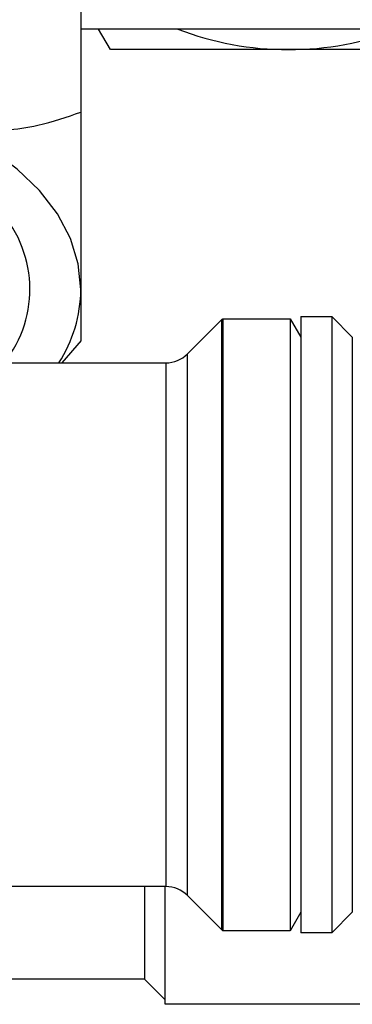
# Model space of a CAD drawing. Units: millimetres. Extents: x 3122 to 6092, y -99 to 2001.
# Drawn here: x 4190 to 4207, y 122 to 170 of the extents above; entities that cross this region are included whole.
import ezdxf

# ---------------------------------------------------------------- set-up
doc = ezdxf.new("R2010")
doc.units = ezdxf.units.MM
doc.header["$LTSCALE"] = 6

msp = doc.modelspace()

# ---------------------------------------------------------------- linework, layer by layer
at = {"color": 7, "linetype": 'Continuous', "lineweight": 25}
for p, q in [((4193.408, 170.49), (4193.408, 165.158)), ((4215.308, 169.195), (4193.408, 169.195)), ((4194.848, 168.195), (4194.271, 169.195)), ((4198.598, 153.385), (4200.269, 155.056)), ((4200.31, 155.095), (4203.589, 155.095)), ((4200.31, 155.095), (4200.31, 127.85)), ((4203.589, 155.095), (4204.108, 154.195)), ((4203.589, 155.095), (4203.589, 129.351)), ((4204.108, 155.195), (4205.608, 155.195)), ((4204.108, 155.195), (4204.108, 125.195)), ((4205.608, 155.195), (4206.608, 154.195)), ((4205.608, 155.195), (4205.608, 125.195)), ((4193.42, 154.034), (4192.482, 152.945)), ((4206.608, 154.195), (4206.608, 126.195)), ((4188.64, 152.945), (4197.537, 152.945)), ((4203.589, 129.351), (4203.589, 125.295)), ((4200.31, 127.85), (4200.31, 125.295)), ((4197.537, 127.445), (4188.64, 127.445)), ((4196.508, 127.445), (4196.508, 123.703)), ((4197.508, 122.56), (4197.508, 127.445)), ((4200.269, 125.335), (4198.598, 127.006)), ((4204.108, 126.195), (4203.589, 125.295)), ((4206.608, 126.195), (4205.608, 125.195)), ((4203.589, 125.295), (4200.31, 125.295)), ((4205.608, 125.195), (4204.108, 125.195)), ((4196.508, 123.703), (4196.508, 122.936)), ((4196.508, 122.936), (4174.057, 122.936)), ((4197.508, 121.936), (4196.508, 122.936)), ((4197.508, 121.716), (4197.508, 122.56)), ((4209.008, 121.716), (4197.508, 121.716))]:
    msp.add_line(p, q, dxfattribs=at)
at = {"color": 8, "linetype": 'Continuous', "lineweight": 25}
for p, q in [((4200.269, 129.265), (4200.269, 155.056)), ((4197.537, 152.945), (4197.537, 130.06)), ((4198.598, 127.006), (4198.598, 153.385)), ((4197.537, 130.06), (4197.537, 127.445)), ((4200.269, 125.335), (4200.269, 129.265))]:
    msp.add_line(p, q, dxfattribs=at)
at = {"color": 7, "linetype": 'Continuous', "lineweight": 25, "flags": 128}
msp.add_lwpolyline([(4193.408, 156.512), (4193.28, 157.771), (4192.897, 159.007), (4192.266, 160.202), (4191.399, 161.333), (4190.309, 162.382), (4189.015, 163.33), (4187.54, 164.161), (4185.908, 164.862)], dxfattribs=at)
at = {"color": 7, "linetype": 'Continuous', "lineweight": 25}
for centre, radius, start, end in [((4203.508, 183.195), 15, 248.9605, 270), ((4203.508, 183.195), 15, 270, 291.0395), ((4185.195, 156.527), 5.735, 321.3531, 44.5222), ((4186.649, 156.586), 6.759, 327.4065, 359.3704), ((4201.33, 153.995), 1.5, 132.8334, 135), ((4197.537, 154.445), 1.5, 270, 315), ((4197.537, 125.945), 1.5, 45, 90), ((4201.33, 126.395), 1.5, 225, 227.1666)]:
    msp.add_arc(centre, radius, start, end, dxfattribs=at)
for points, knots in [([(4203.508, 168.195), (4203.354, 168.195), (4202.189, 168.195), (4200.221, 168.195), (4197.857, 168.195), (4196.153, 168.195), (4195.187, 168.195), (4194.848, 168.195)], [0, 0, 0, 0, 0.047378, 0.358922, 0.610809, 0.863422, 1, 1, 1, 1]), ([(4212.168, 168.195), (4211.375, 168.195), (4210.058, 168.195), (4207.99, 168.195), (4205.922, 168.195), (4204.37, 168.195), (4203.508, 168.195)], [0, 0, 0, 0, 0.315591, 0.523329, 0.735378, 1, 1, 1, 1]), ([(4185.908, 164.862), (4186.638, 164.647), (4187.964, 164.255), (4189.766, 164.251), (4191.573, 164.506), (4192.727, 164.916), (4193.408, 165.158)], [0, 0, 0, 0, 0.258834, 0.470184, 0.687254, 1, 1, 1, 1]), ([(4193.408, 165.158), (4193.408, 164.209), (4193.408, 162.293), (4193.408, 159.456), (4193.408, 157.526), (4193.408, 156.666), (4193.408, 156.512)], [0, 0, 0, 0, 0.296947, 0.599949, 0.928132, 1, 1, 1, 1]), ([(4193.408, 156.512), (4193.408, 156.026), (4193.408, 155.142), (4193.408, 154.47), (4193.408, 154.074), (4193.408, 154.054), (4193.408, 154.043)], [0, 0, 0, 0, 0.27123, 0.492702, 0.720167, 1, 1, 1, 1])]:
    msp.add_open_spline(points, degree=3, knots=knots, dxfattribs=at)

doc.saveas('drawing.dxf')
